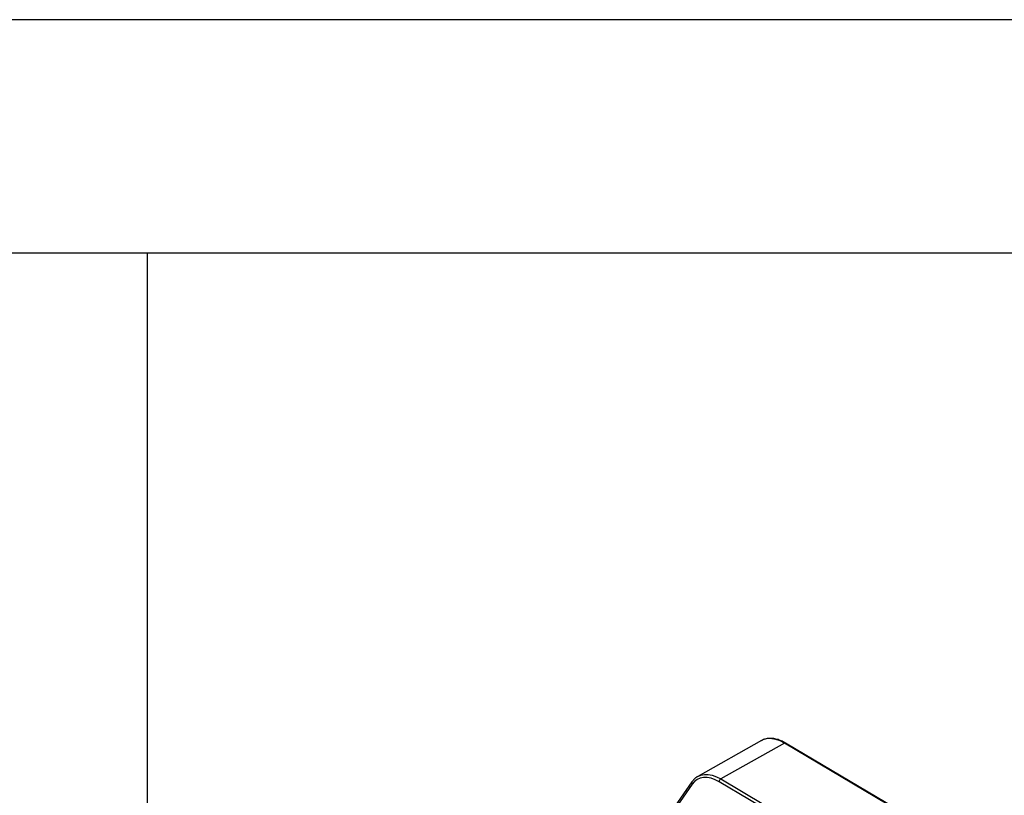
# Model space of a CAD drawing. Units: millimetres. Extents: x 375 to 9130, y 390 to 6592.
# Drawn here: x 3515 to 3936, y 6260 to 6592 of the extents above; entities that cross this region are included whole.
import ezdxf

# ---------------------------------------------------------------- set-up
doc = ezdxf.new("R2010")
doc.units = ezdxf.units.MM
doc.layers.add('TABELKA', color=7, linetype='Continuous')

msp = doc.modelspace()

# ---------------------------------------------------------------- linework, layer by layer
at = {"color": 7, "linetype": 'Continuous', "lineweight": 25}
for p, q in [((3832.45, 6283.28), (3805.23, 6267.98)), ((3842.25, 6282.18), (3815.03, 6266.88)), ((4011.25, 6182.4), (3842.76, 6282.22)), ((3802.73, 6265.68), (3746.91, 6185.59)), ((3802.83, 6264.7), (3747.01, 6184.62))]:
    msp.add_line(p, q, dxfattribs=at)
at = {"color": 8, "linetype": 'Continuous', "lineweight": 25}
for p, q in [((4010.88, 6182.27), (3842.25, 6282.18)), ((3983.46, 6165.45), (3814.31, 6265.66)), ((3815.03, 6266.88), (3984.86, 6166.26))]:
    msp.add_line(p, q, dxfattribs=at)
at = {"color": 8, "linetype": 'Continuous', "lineweight": 25, "flags": 128}
for points in [[(3842.25, 6282.18), (3840.43, 6283.12), (3838.64, 6283.76), (3836.91, 6284.1), (3835.27, 6284.13), (3833.75, 6283.84), (3832.45, 6283.28)], [(3805.23, 6267.98), (3806.53, 6268.54), (3808.05, 6268.82), (3809.69, 6268.8), (3811.42, 6268.46), (3813.21, 6267.82), (3815.03, 6266.88)]]:
    msp.add_lwpolyline(points, dxfattribs=at)
at = {"color": 7, "linetype": 'Continuous', "lineweight": 25, "flags": 128}
for points in [[(3814.31, 6265.66), (3812.58, 6266.55), (3810.88, 6267.16), (3809.24, 6267.48), (3807.68, 6267.51), (3806.24, 6267.23), (3804.94, 6266.67), (3803.8, 6265.82), (3802.83, 6264.7)], [(3805.11, 6267.91), (3805.16, 6267.94), (3805.23, 6267.98)]]:
    msp.add_lwpolyline(points, dxfattribs=at)
at = {"color": 8, "linetype": 'Continuous', "lineweight": 25}
for centre, radius, start, end in [((3842.54, 6281.79), 0.488, 63.3096, 126.4899), ((3803.41, 6265.26), 0.799, 148.263, 223.9241)]:
    msp.add_arc(centre, radius, start, end, dxfattribs=at)
at = {"color": 7, "linetype": 'Continuous', "lineweight": 25}
msp.add_arc((3815.83, 6265.59), 1.52, 121.836, 177.3008, dxfattribs=at)
for points, knots in [([(3842.76, 6282.22), (3842.44, 6282.4), (3841.53, 6282.93), (3840, 6283.58), (3838.22, 6284.09), (3836.49, 6284.29), (3834.86, 6284.17), (3833.5, 6283.83), (3832.75, 6283.41), (3832.45, 6283.24)], [0, 0, 0, 0, 0.086103, 0.249487, 0.412955, 0.57565, 0.736573, 0.894899, 1, 1, 1, 1]), ([(3805.11, 6267.88), (3805.01, 6267.82), (3804.45, 6267.55), (3803.63, 6266.82), (3803.02, 6266.05), (3802.73, 6265.68)], [0, 0, 0, 0, 0.110908, 0.5779, 1, 1, 1, 1])]:
    msp.add_open_spline(points, degree=3, knots=knots, dxfattribs=at)
at = {"layer": 'TABELKA'}
for p, q in [((4574.97, 6591.92), (2474.97, 6591.92)), ((4474.97, 6491.92), (2474.97, 6491.92)), ((3569.56, 6491.92), (3569.56, 5512.58))]:
    msp.add_line(p, q, dxfattribs=at)

doc.saveas('drawing.dxf')
